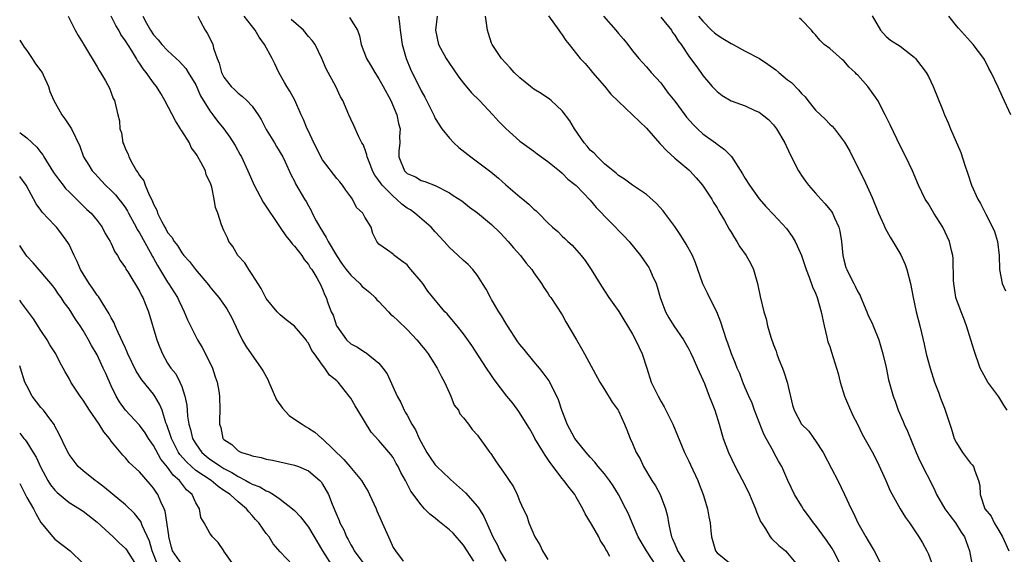
# Model space of a CAD drawing. Units: inches. Extents: x 2631000 to 2634000, y 1500000 to 1503000.
# Drawn here: x 2631000 to 2631140, y 1500115 to 1500191 of the extents above; entities that cross this region are included whole.
import ezdxf

# ---------------------------------------------------------------- set-up
doc = ezdxf.new("R2010")
doc.units = ezdxf.units.IN
doc.header["$MEASUREMENT"] = 0
doc.layers.add('LD26311500_2ft', color=101, linetype='Continuous')

msp = doc.modelspace()

# ---------------------------------------------------------------- linework, layer by layer
at = {"layer": 'LD26311500_2ft'}
for points, elevation in [([(2631006.88, 1500191), (2631007.86, 1500189), (2631008.28, 1500188.28), (2631009, 1500187.14), (2631009.04, 1500187.04), (2631009.2, 1500186.8), (2631011, 1500183.81), (2631011.26, 1500183.26), (2631011.46, 1500183), (2631012.17, 1500181.83), (2631012.75, 1500180.75), (2631013, 1500180.13), (2631013.28, 1500179.28), (2631013.44, 1500179), (2631013.91, 1500177), (2631014.15, 1500176.15), (2631014.22, 1500175), (2631014.44, 1500174.44), (2631014.66, 1500173), (2631014.77, 1500172.77), (2631015, 1500172.1), (2631015.41, 1500171.41), (2631015.49, 1500171), (2631016, 1500170), (2631016.6, 1500169), (2631016.78, 1500168.78), (2631017, 1500168.38), (2631017.62, 1500167.62), (2631017.81, 1500167), (2631018.39, 1500165.61), (2631018.82, 1500164.82), (2631019, 1500164.3), (2631019.45, 1500163.45), (2631019.58, 1500163), (2631020.13, 1500161.87), (2631020.6, 1500161), (2631020.76, 1500160.76), (2631021, 1500160.28), (2631021.58, 1500159.58), (2631021.92, 1500159), (2631022.39, 1500158.39), (2631023, 1500157.38), (2631023.31, 1500157), (2631024.13, 1500156.13), (2631024.97, 1500155), (2631026.8, 1500152.8), (2631027, 1500152.53), (2631027.7, 1500151.7), (2631028.26, 1500151), (2631029.4, 1500149.4), (2631029.64, 1500149), (2631030.11, 1500148.11), (2631031, 1500146.21), (2631031.6, 1500145), (2631032.1, 1500144.1), (2631034.29, 1500141), (2631034.56, 1500140.56), (2631035.27, 1500139.27), (2631035.37, 1500139), (2631036.46, 1500136.46), (2631037.29, 1500135.29), (2631038.24, 1500134.24), (2631039, 1500133.72), (2631040.1, 1500133), (2631040.66, 1500132.66), (2631041, 1500132.47), (2631041.88, 1500131.88), (2631042.88, 1500131), (2631043, 1500130.92), (2631046.02, 1500128.02), (2631046.89, 1500127), (2631048.52, 1500125), (2631049, 1500124.19), (2631049.45, 1500123.45), (2631049.67, 1500123), (2631050.59, 1500121), (2631050.7, 1500120.7), (2631051.32, 1500119.32), (2631051.48, 1500119), (2631052.34, 1500117), (2631052.56, 1500116.56), (2631053, 1500115.51), (2631053.33, 1500115), (2631054.45, 1500113.55)], 8976), ([(2631064.45, 1500113.55), (2631063, 1500115.8), (2631061.52, 1500117.52), (2631061, 1500118.02), (2631059.34, 1500119.34), (2631059, 1500119.64), (2631058.23, 1500120.23), (2631057.48, 1500121), (2631057, 1500121.53), (2631055.51, 1500123.51), (2631054.77, 1500125), (2631054.13, 1500126.13), (2631053.72, 1500127), (2631053.45, 1500127.45), (2631053, 1500128.28), (2631052.71, 1500128.71), (2631051, 1500130.68), (2631049.9, 1500131.9), (2631048.02, 1500135), (2631047.62, 1500135.62), (2631047, 1500136.69), (2631046.78, 1500137), (2631045.21, 1500139), (2631045, 1500139.2), (2631043.96, 1500139.96), (2631043.31, 1500141), (2631043, 1500141.38), (2631041.87, 1500143), (2631041.49, 1500143.49), (2631041, 1500144.54), (2631040.78, 1500144.78), (2631040.66, 1500145), (2631039, 1500146.95), (2631037.84, 1500147.84), (2631037, 1500148.55), (2631036.77, 1500148.77), (2631036.56, 1500149), (2631035, 1500150.89), (2631034.3, 1500152.3), (2631033, 1500154.29), (2631032.51, 1500155), (2631031.95, 1500155.95), (2631030.98, 1500157), (2631030.28, 1500158.28), (2631029.71, 1500159), (2631029.5, 1500159.5), (2631029, 1500160.52), (2631028.86, 1500160.86), (2631028.77, 1500161), (2631028.63, 1500161.37), (2631028.11, 1500163), (2631027.81, 1500163.81), (2631027.63, 1500165), (2631027.28, 1500166.72), (2631027.18, 1500167), (2631027.12, 1500167.12), (2631027, 1500167.46), (2631026.47, 1500168.47), (2631026.36, 1500169), (2631025.73, 1500170.27), (2631025.31, 1500171), (2631025.18, 1500171.18), (2631025, 1500171.49), (2631024.36, 1500172.36), (2631024.1, 1500173), (2631023, 1500174.71), (2631022.88, 1500174.88), (2631022.83, 1500175), (2631022.12, 1500176.12), (2631020.6, 1500179), (2631020.02, 1500180.02), (2631019.41, 1500181), (2631019, 1500181.53), (2631017.97, 1500183), (2631017.54, 1500183.54), (2631017, 1500184.33), (2631016.72, 1500184.72), (2631016.56, 1500185), (2631015.85, 1500186.15), (2631015, 1500187.48), (2631014.38, 1500188.38), (2631014.06, 1500189), (2631013.67, 1500189.67), (2631012.97, 1500191)], 8978), ([(2631017.49, 1500191), (2631018, 1500190), (2631018.56, 1500189), (2631019, 1500188.37), (2631019.65, 1500187.65), (2631020.17, 1500187), (2631021, 1500186.11), (2631022.23, 1500185), (2631022.62, 1500184.62), (2631023.58, 1500183.58), (2631023.94, 1500183), (2631025, 1500181.23), (2631025.68, 1500179.68), (2631027, 1500177.55), (2631027.42, 1500177), (2631028.08, 1500176.08), (2631028.97, 1500175), (2631029.82, 1500173.82), (2631030.6, 1500172.6), (2631031.32, 1500171.32), (2631031.48, 1500171), (2631032.4, 1500169), (2631033.28, 1500167), (2631034.57, 1500164.57), (2631036.96, 1500160.96), (2631037.77, 1500159.77), (2631038.45, 1500159), (2631038.66, 1500158.66), (2631039, 1500158.32), (2631040.05, 1500157), (2631040.4, 1500156.4), (2631041, 1500155.73), (2631041.26, 1500155.26), (2631041.48, 1500155), (2631042.19, 1500153.81), (2631042.75, 1500152.75), (2631043, 1500152.19), (2631043.33, 1500151.33), (2631043.51, 1500151), (2631043.76, 1500150.24), (2631044.23, 1500149), (2631044.49, 1500148.49), (2631044.96, 1500147), (2631045, 1500146.93), (2631046.4, 1500145), (2631047, 1500144.43), (2631047.98, 1500143.98), (2631049, 1500143.26), (2631049.18, 1500143.18), (2631051, 1500141.68), (2631051.55, 1500141), (2631052.16, 1500140.16), (2631053.6, 1500137), (2631054.11, 1500136.11), (2631054.56, 1500135), (2631054.74, 1500134.74), (2631055, 1500134.3), (2631055.68, 1500133), (2631056.19, 1500132.19), (2631056.72, 1500131), (2631057, 1500130.46), (2631057.82, 1500129), (2631058.26, 1500128.26), (2631059, 1500127.23), (2631059.22, 1500127), (2631061, 1500125.28), (2631061.16, 1500125.16), (2631063.28, 1500123.28), (2631065, 1500121.34), (2631065.23, 1500121), (2631065.9, 1500119.9), (2631067.15, 1500117), (2631067.81, 1500115.81), (2631068.17, 1500115), (2631069, 1500113.54)], 8980), ([(2631025.28, 1500191), (2631025.64, 1500190.36), (2631026.31, 1500189), (2631026.61, 1500188.61), (2631027.3, 1500187.3), (2631027.42, 1500187), (2631027.53, 1500186.47), (2631028.05, 1500185), (2631028.33, 1500184.33), (2631028.66, 1500183), (2631029, 1500182.32), (2631030.01, 1500181), (2631030.52, 1500180.52), (2631031, 1500180.04), (2631031.61, 1500179.61), (2631032.24, 1500179), (2631033, 1500178.22), (2631033.86, 1500177), (2631034.3, 1500176.3), (2631035, 1500174.92), (2631036.16, 1500173), (2631036.46, 1500172.46), (2631037.35, 1500171), (2631037.69, 1500170.31), (2631038.51, 1500168.51), (2631039, 1500167.56), (2631039.17, 1500167.17), (2631040.45, 1500165), (2631040.67, 1500164.67), (2631041, 1500164.07), (2631041.38, 1500163.38), (2631041.53, 1500163), (2631042.1, 1500161.9), (2631042.59, 1500161), (2631043.53, 1500159.53), (2631043.78, 1500159), (2631044.98, 1500156.98), (2631045.78, 1500155.78), (2631046.34, 1500155), (2631047, 1500154.18), (2631048.29, 1500153), (2631048.6, 1500152.6), (2631049, 1500152.3), (2631049.71, 1500151.71), (2631050.47, 1500151), (2631050.69, 1500150.69), (2631051, 1500150.44), (2631052.36, 1500149), (2631052.65, 1500148.65), (2631053, 1500148.39), (2631053.72, 1500147.72), (2631055, 1500146.45), (2631056.4, 1500145), (2631056.65, 1500144.65), (2631057, 1500144.25), (2631057.56, 1500143.56), (2631057.98, 1500143), (2631059.28, 1500141), (2631059.82, 1500139.82), (2631060.3, 1500139), (2631061, 1500137.44), (2631061.22, 1500137), (2631061.7, 1500135.7), (2631062.28, 1500135), (2631062.5, 1500134.5), (2631063, 1500133.91), (2631063.71, 1500133), (2631064.25, 1500132.25), (2631065, 1500131.44), (2631065.17, 1500131.17), (2631065.33, 1500131), (2631066.75, 1500129), (2631066.87, 1500128.87), (2631067.65, 1500127.65), (2631068.13, 1500127), (2631069, 1500125.74), (2631069.29, 1500125.29), (2631070.11, 1500124.11), (2631070.61, 1500123), (2631071, 1500122.05), (2631071.48, 1500121), (2631071.98, 1500119.98), (2631072.29, 1500119), (2631073.13, 1500117), (2631073.85, 1500115.85), (2631074.23, 1500115), (2631075, 1500113.77)], 8982), ([(2631083.8, 1500114.2), (2631083.35, 1500115), (2631083.21, 1500115.21), (2631083, 1500115.64), (2631082.44, 1500116.44), (2631082.23, 1500117), (2631081.19, 1500118.81), (2631080.28, 1500120.28), (2631079.97, 1500121), (2631079, 1500122.66), (2631078.79, 1500123), (2631078, 1500124), (2631077.25, 1500125), (2631077, 1500125.31), (2631075.41, 1500127.41), (2631075, 1500128.04), (2631074.6, 1500128.6), (2631074.35, 1500129), (2631073.15, 1500131), (2631073, 1500131.29), (2631072.38, 1500132.38), (2631070.84, 1500134.84), (2631069.99, 1500135.99), (2631069.17, 1500137), (2631067.36, 1500139.36), (2631067, 1500139.93), (2631066.27, 1500141), (2631064.21, 1500144.21), (2631063, 1500145.84), (2631062.09, 1500147), (2631061.59, 1500147.59), (2631060.68, 1500148.68), (2631060.36, 1500149), (2631057.92, 1500151.92), (2631057.22, 1500153), (2631057, 1500153.29), (2631055.51, 1500155), (2631055.27, 1500155.27), (2631055, 1500155.65), (2631054.21, 1500156.21), (2631053.07, 1500157.07), (2631053, 1500157.17), (2631052.24, 1500157.76), (2631051, 1500158.59), (2631050.7, 1500159), (2631050.12, 1500160.12), (2631049.88, 1500161), (2631049, 1500162.45), (2631048.73, 1500163), (2631047.83, 1500163.83), (2631047.24, 1500165), (2631047, 1500165.31), (2631046.29, 1500166.29), (2631045.85, 1500167), (2631045.44, 1500167.44), (2631045, 1500167.93), (2631043, 1500170.6), (2631042.77, 1500171), (2631042.19, 1500172.19), (2631041.77, 1500173), (2631041, 1500174.65), (2631040.82, 1500175), (2631040.3, 1500176.3), (2631039.96, 1500177), (2631039.06, 1500179.06), (2631038.34, 1500180.34), (2631037.91, 1500181), (2631037.59, 1500181.59), (2631036.77, 1500183), (2631036.24, 1500184.24), (2631035.85, 1500185), (2631034.77, 1500187), (2631034, 1500188), (2631033.45, 1500189), (2631031.85, 1500191)], 8984), ([(2631053.79, 1500191), (2631053.94, 1500189.94), (2631054.01, 1500189), (2631054.3, 1500187), (2631054.88, 1500185), (2631055.49, 1500183.49), (2631057, 1500180.4), (2631057.5, 1500179.5), (2631057.75, 1500179), (2631058.82, 1500176.82), (2631059, 1500176.48), (2631059.93, 1500175), (2631061, 1500173.66), (2631061.62, 1500173), (2631062.35, 1500172.35), (2631064.04, 1500171), (2631065, 1500170.31), (2631066.87, 1500168.87), (2631067.96, 1500167.96), (2631069, 1500167.02), (2631071, 1500165.34), (2631071.44, 1500165), (2631072.28, 1500164.28), (2631073, 1500163.59), (2631073.32, 1500163.32), (2631073.66, 1500163), (2631075, 1500161.64), (2631075.66, 1500161), (2631076.38, 1500160.38), (2631077, 1500159.75), (2631077.4, 1500159.4), (2631077.8, 1500159), (2631078.44, 1500158.44), (2631079.72, 1500157), (2631080.3, 1500156.3), (2631081.15, 1500155), (2631082.36, 1500153), (2631083, 1500151.98), (2631083.66, 1500151), (2631085.04, 1500149.04), (2631087, 1500145.81), (2631087.43, 1500145), (2631088.38, 1500143), (2631089.01, 1500141), (2631089.67, 1500139), (2631090.25, 1500137.75), (2631090.62, 1500137), (2631091, 1500136.28), (2631091.48, 1500135.48), (2631092.74, 1500133), (2631094.4, 1500129), (2631095, 1500127.78), (2631095.24, 1500127.24), (2631096.27, 1500125), (2631096.48, 1500124.48), (2631097.03, 1500123), (2631097.66, 1500121), (2631097.85, 1500119.85), (2631098.02, 1500119), (2631098.14, 1500117.86), (2631098.21, 1500117), (2631098.78, 1500115), (2631099, 1500114.73), (2631101, 1500113.1)], 8990), ([(2631059.28, 1500191), (2631059.05, 1500189), (2631059.46, 1500187), (2631060.53, 1500185), (2631061, 1500184.27), (2631061.52, 1500183.52), (2631062.33, 1500182.33), (2631063, 1500181.46), (2631064.13, 1500180.13), (2631065.26, 1500179), (2631067.16, 1500177), (2631068.04, 1500176.04), (2631069.03, 1500175.03), (2631071, 1500173.25), (2631071.32, 1500173), (2631072.31, 1500172.31), (2631073, 1500171.8), (2631073.45, 1500171.45), (2631075, 1500170.34), (2631076.62, 1500169), (2631077, 1500168.71), (2631077.84, 1500167.84), (2631079, 1500166.93), (2631081, 1500164.84), (2631081.82, 1500163.82), (2631082.63, 1500163), (2631083, 1500162.59), (2631084.6, 1500161), (2631085, 1500160.56), (2631085.79, 1500159.79), (2631086.51, 1500159), (2631088.13, 1500157), (2631089, 1500155.76), (2631089.3, 1500155.3), (2631089.48, 1500155), (2631089.8, 1500154.2), (2631090.34, 1500153), (2631090.52, 1500152.52), (2631090.91, 1500151), (2631091.66, 1500149), (2631092.14, 1500148.14), (2631092.86, 1500147), (2631094.23, 1500145), (2631095, 1500143.67), (2631095.22, 1500143.22), (2631095.62, 1500142.38), (2631096.24, 1500141), (2631096.44, 1500140.44), (2631097, 1500139.3), (2631097.22, 1500138.78), (2631097.9, 1500137), (2631098.19, 1500136.19), (2631098.67, 1500135), (2631099.29, 1500133), (2631099.67, 1500131.66), (2631099.87, 1500131), (2631100.62, 1500129), (2631101.57, 1500127), (2631103, 1500124.29), (2631103.63, 1500123), (2631104.1, 1500121.9), (2631104.46, 1500121), (2631104.58, 1500120.58), (2631105, 1500119.66), (2631105.19, 1500119.19), (2631105.3, 1500119), (2631105.87, 1500118.13), (2631106.54, 1500117), (2631106.75, 1500116.75), (2631107.78, 1500115.78), (2631108.7, 1500115), (2631109, 1500114.67), (2631110.41, 1500113)], 8992), ([(2631116.57, 1500113), (2631115.54, 1500115), (2631115.35, 1500115.35), (2631114.55, 1500116.55), (2631113, 1500118.66), (2631112.7, 1500119), (2631111.99, 1500119.99), (2631111.23, 1500121), (2631111, 1500121.41), (2631110.02, 1500123), (2631109.07, 1500125), (2631108.19, 1500127), (2631107.74, 1500127.74), (2631107.08, 1500129), (2631107, 1500129.12), (2631105.99, 1500131), (2631105.62, 1500131.62), (2631105, 1500133.28), (2631104.31, 1500135), (2631103.98, 1500135.98), (2631103.51, 1500137), (2631103, 1500138.2), (2631102.67, 1500139), (2631102.22, 1500140.22), (2631101.86, 1500141), (2631101.64, 1500141.64), (2631101.05, 1500143), (2631100.55, 1500144.55), (2631100.36, 1500145), (2631099.53, 1500147.53), (2631098.99, 1500148.99), (2631097.95, 1500151), (2631097.64, 1500151.64), (2631096.96, 1500152.96), (2631096.29, 1500155), (2631095.93, 1500155.93), (2631095.5, 1500157), (2631094.61, 1500158.61), (2631093.85, 1500159.85), (2631093, 1500161.1), (2631091.61, 1500163), (2631091.35, 1500163.35), (2631090.39, 1500164.39), (2631089, 1500165.66), (2631087, 1500167), (2631085.84, 1500167.84), (2631085, 1500168.36), (2631084.7, 1500168.7), (2631084.27, 1500169), (2631083, 1500170.01), (2631082.01, 1500171), (2631081.54, 1500171.54), (2631081, 1500171.98), (2631080.55, 1500172.55), (2631080.16, 1500173), (2631078.75, 1500175), (2631078.12, 1500176.12), (2631077, 1500177.56), (2631075.46, 1500179), (2631075.21, 1500179.21), (2631074.02, 1500180.02), (2631073, 1500180.65), (2631072.52, 1500181), (2631071, 1500182.25), (2631070.2, 1500183), (2631069.65, 1500183.65), (2631069, 1500184.32), (2631068.41, 1500185), (2631067.07, 1500187), (2631067, 1500187.18), (2631066.54, 1500188.54), (2631066.4, 1500189), (2631066.12, 1500191)], 8994), ([(2631075.05, 1500191.05), (2631076.54, 1500189), (2631076.71, 1500188.71), (2631077, 1500188.35), (2631077.55, 1500187.55), (2631078.02, 1500187), (2631079.59, 1500185), (2631080.27, 1500184.27), (2631081, 1500183.41), (2631081.32, 1500183), (2631083, 1500181.06), (2631083.94, 1500179.94), (2631085, 1500178.87), (2631089, 1500175.1), (2631090.89, 1500172.89), (2631091.85, 1500171.85), (2631093, 1500170.83), (2631095, 1500169.15), (2631095.16, 1500169), (2631096.03, 1500168.03), (2631096.94, 1500167), (2631098.25, 1500165), (2631098.51, 1500164.51), (2631099, 1500163.75), (2631099.27, 1500163.27), (2631100.05, 1500161.95), (2631100.73, 1500160.73), (2631101, 1500160.31), (2631101.48, 1500159.48), (2631101.81, 1500159), (2631102.24, 1500158.24), (2631103.14, 1500157), (2631103.79, 1500155.79), (2631104.17, 1500155), (2631104.75, 1500153), (2631105.14, 1500151.14), (2631105.65, 1500149), (2631105.97, 1500147.97), (2631106.18, 1500147), (2631106.62, 1500145.38), (2631107, 1500144.29), (2631107.39, 1500143.39), (2631107.49, 1500143), (2631107.77, 1500142.23), (2631108.28, 1500141), (2631108.47, 1500140.47), (2631108.94, 1500139), (2631109.72, 1500135.72), (2631109.93, 1500135), (2631111, 1500133), (2631112.03, 1500132.03), (2631112.75, 1500131), (2631113, 1500130.67), (2631114.08, 1500129), (2631115.27, 1500126.73), (2631116.14, 1500125), (2631117.11, 1500123), (2631118.04, 1500121), (2631118.38, 1500120.38), (2631119, 1500119), (2631120.12, 1500117), (2631120.46, 1500116.46), (2631121, 1500115.47), (2631121.3, 1500115), (2631122.37, 1500113)], 8996), ([(2631082.87, 1500191), (2631084.64, 1500189), (2631085, 1500188.56), (2631085.73, 1500187.73), (2631086.32, 1500187), (2631087, 1500186.1), (2631087.9, 1500185), (2631088.41, 1500184.41), (2631089, 1500183.8), (2631089.66, 1500183), (2631091, 1500181.52), (2631092.08, 1500180.08), (2631093, 1500178.91), (2631094.41, 1500177), (2631094.65, 1500176.65), (2631095.61, 1500175.61), (2631096.21, 1500175), (2631097, 1500174.27), (2631098.76, 1500173), (2631099, 1500172.8), (2631100.07, 1500172.07), (2631101.04, 1500171.04), (2631102.62, 1500168.62), (2631103, 1500167.91), (2631103.59, 1500167), (2631105, 1500165.05), (2631105.94, 1500163.94), (2631107, 1500162.8), (2631108.85, 1500160.85), (2631109.68, 1500159.68), (2631110.1, 1500159), (2631110.39, 1500158.38), (2631110.98, 1500157), (2631111.64, 1500155), (2631112.09, 1500153.91), (2631112.56, 1500152.56), (2631113, 1500151.63), (2631113.15, 1500151.16), (2631113.23, 1500151), (2631113.79, 1500149), (2631114.21, 1500147), (2631114.61, 1500145.39), (2631114.74, 1500144.74), (2631115, 1500144.05), (2631115.24, 1500143.24), (2631115.5, 1500142.5), (2631115.97, 1500141), (2631116.2, 1500140.2), (2631116.48, 1500139), (2631117.08, 1500137), (2631117.65, 1500135.65), (2631118.27, 1500134.27), (2631118.92, 1500133), (2631119.59, 1500131.59), (2631121, 1500129.08), (2631121.72, 1500127.72), (2631122.94, 1500125), (2631123.56, 1500123.56), (2631124.99, 1500120.99), (2631125.75, 1500119.75), (2631126.31, 1500119), (2631127.66, 1500117), (2631128.15, 1500116.15), (2631128.8, 1500115), (2631129, 1500114.55), (2631129.57, 1500113)], 8998), ([(2631091, 1500190.85), (2631092.52, 1500189), (2631092.7, 1500188.7), (2631093, 1500188.3), (2631093.48, 1500187.48), (2631093.9, 1500187), (2631095, 1500185.3), (2631095.25, 1500185), (2631095.97, 1500183.97), (2631096.7, 1500183), (2631097, 1500182.56), (2631098.33, 1500181), (2631098.66, 1500180.66), (2631099, 1500180.29), (2631099.73, 1500179.73), (2631101, 1500178.96), (2631103, 1500178.25), (2631104.38, 1500177.62), (2631105, 1500177.36), (2631106.31, 1500176.31), (2631107, 1500175.58), (2631107.43, 1500175), (2631108.64, 1500173), (2631109.36, 1500171.36), (2631110.57, 1500169), (2631110.75, 1500168.75), (2631111, 1500168.34), (2631111.57, 1500167.57), (2631111.97, 1500167), (2631113, 1500165.86), (2631113.74, 1500165), (2631114.35, 1500164.35), (2631115, 1500163.55), (2631115.23, 1500163.23), (2631115.38, 1500163), (2631115.66, 1500162.34), (2631116.29, 1500161), (2631116.43, 1500160.43), (2631116.66, 1500159), (2631116.86, 1500157), (2631117, 1500156.37), (2631117.3, 1500155.3), (2631117.41, 1500155), (2631117.79, 1500154.2), (2631118.42, 1500153), (2631118.63, 1500152.63), (2631119, 1500151.84), (2631119.3, 1500151.3), (2631119.42, 1500151), (2631120.28, 1500149), (2631120.46, 1500148.46), (2631121, 1500147.38), (2631121.16, 1500147), (2631121.95, 1500145), (2631122.56, 1500143), (2631123, 1500141.06), (2631123.34, 1500139.34), (2631123.43, 1500139), (2631123.99, 1500137), (2631124.27, 1500136.27), (2631124.72, 1500135), (2631125.41, 1500133.41), (2631125.57, 1500133), (2631126.02, 1500132.02), (2631127.26, 1500129), (2631127.79, 1500127.79), (2631129.83, 1500123.83), (2631130.17, 1500123), (2631131.34, 1500121), (2631132.03, 1500120.03), (2631132.83, 1500119), (2631133.67, 1500117.66), (2631134.12, 1500117), (2631134.85, 1500115), (2631135.24, 1500113)], 9000), ([(2631096.39, 1500191), (2631097, 1500190.28), (2631098.23, 1500189), (2631098.63, 1500188.63), (2631099, 1500188.37), (2631099.83, 1500187.83), (2631101, 1500187.14), (2631101.27, 1500187), (2631103, 1500186.02), (2631105.01, 1500185), (2631106.2, 1500184.2), (2631107.36, 1500183.36), (2631107.75, 1500183), (2631109, 1500181.96), (2631109.56, 1500181.56), (2631110.55, 1500180.55), (2631111, 1500180.01), (2631111.52, 1500179.52), (2631111.91, 1500179), (2631113, 1500177.64), (2631114.36, 1500176.36), (2631115, 1500175.64), (2631115.36, 1500175.36), (2631115.66, 1500175), (2631117.09, 1500173.09), (2631117.83, 1500171.83), (2631119.24, 1500169), (2631119.84, 1500167.84), (2631121, 1500165.22), (2631121.92, 1500163), (2631122.67, 1500161.33), (2631122.87, 1500160.87), (2631123.59, 1500159.59), (2631123.97, 1500159), (2631125.08, 1500157.08), (2631125.69, 1500155.69), (2631125.95, 1500155), (2631126.47, 1500153), (2631126.85, 1500151), (2631127.27, 1500149), (2631127.78, 1500147), (2631128.01, 1500145.99), (2631128.41, 1500144.41), (2631128.71, 1500143), (2631129.27, 1500141), (2631129.89, 1500139), (2631130.43, 1500137.57), (2631130.72, 1500136.72), (2631131.28, 1500135.28), (2631131.4, 1500135), (2631131.56, 1500134.43), (2631132.04, 1500133), (2631132.3, 1500132.3), (2631132.66, 1500131), (2631133, 1500130.35), (2631133.87, 1500129), (2631135, 1500127.47), (2631135.22, 1500127.22), (2631135.4, 1500127), (2631135.6, 1500126.4), (2631136.14, 1500125), (2631136.29, 1500124.29), (2631136.34, 1500123), (2631137.03, 1500121), (2631137.93, 1500119.93), (2631138.34, 1500119), (2631139, 1500117.92), (2631139.52, 1500117), (2631140.44, 1500115)], 9002), ([(2631121.03, 1500191.03), (2631122.22, 1500189), (2631123, 1500188.13), (2631123.61, 1500187.61), (2631125, 1500186.72), (2631127, 1500185.19), (2631127.18, 1500185), (2631128.69, 1500183), (2631129, 1500182.44), (2631129.69, 1500181), (2631131, 1500177.73), (2631131.28, 1500177), (2631131.83, 1500175.83), (2631132.14, 1500175), (2631133.61, 1500171.61), (2631134.16, 1500169.84), (2631134.6, 1500168.6), (2631135.12, 1500167), (2631136.01, 1500165), (2631136.38, 1500164.38), (2631137.14, 1500162.86), (2631138.12, 1500161), (2631138.38, 1500160.38), (2631138.8, 1500159), (2631139.04, 1500157), (2631139.09, 1500155), (2631139.49, 1500153), (2631139.95, 1500151.95)], 9006), ([(2631140.72, 1500177), (2631139.53, 1500179.53), (2631138.91, 1500180.91), (2631137.93, 1500183), (2631137.57, 1500183.57), (2631137, 1500184.75), (2631136.86, 1500185), (2631135.37, 1500187), (2631135, 1500187.42), (2631133.28, 1500189.28), (2631133, 1500189.62), (2631131.92, 1500191)], 9008), ([(2631090.33, 1500113), (2631088.97, 1500115), (2631087.81, 1500117), (2631086.95, 1500119), (2631086.38, 1500120.38), (2631086.06, 1500121), (2631085.02, 1500123), (2631084.24, 1500124.24), (2631083.73, 1500125), (2631083, 1500125.94), (2631082.14, 1500127), (2631081.64, 1500127.64), (2631081, 1500128.35), (2631080.44, 1500129), (2631079, 1500130.75), (2631078.83, 1500131), (2631077.74, 1500133), (2631077.55, 1500133.55), (2631076.95, 1500135), (2631076.49, 1500136.49), (2631076.25, 1500137), (2631075.46, 1500138.54), (2631075.25, 1500139), (2631075.16, 1500139.16), (2631074.33, 1500140.33), (2631073.79, 1500141), (2631073, 1500141.92), (2631071.62, 1500143.62), (2631071, 1500144.36), (2631070.73, 1500144.73), (2631069.23, 1500147), (2631069.15, 1500147.15), (2631069, 1500147.37), (2631068.4, 1500148.4), (2631068, 1500149), (2631067, 1500150.75), (2631066.84, 1500151), (2631066.22, 1500152.22), (2631065.71, 1500153), (2631065, 1500154.15), (2631064.33, 1500155), (2631063.69, 1500155.69), (2631063, 1500156.29), (2631062.26, 1500157), (2631061.59, 1500157.59), (2631061, 1500158.14), (2631060.27, 1500159), (2631059, 1500160.33), (2631058.43, 1500161), (2631056.09, 1500163), (2631055.47, 1500163.47), (2631055, 1500163.74), (2631054.27, 1500164.27), (2631053.49, 1500165), (2631053, 1500165.4), (2631051.44, 1500167), (2631051, 1500167.64), (2631050.41, 1500168.41), (2631050.09, 1500169), (2631049.82, 1500169.82), (2631049.31, 1500171), (2631049.29, 1500171.29), (2631049, 1500172.13), (2631048.75, 1500172.75), (2631048.58, 1500173), (2631048.13, 1500173.87), (2631047.46, 1500175.46), (2631047, 1500176.38), (2631046.72, 1500177), (2631045.87, 1500179), (2631045.55, 1500179.55), (2631044.86, 1500181), (2631043.5, 1500183.5), (2631042.88, 1500185), (2631041.93, 1500187), (2631041.54, 1500187.54), (2631041, 1500188.12), (2631040.27, 1500189), (2631038.53, 1500190.53)], 8986), ([(2631046.8, 1500190.8), (2631047.94, 1500189), (2631048.23, 1500188.23), (2631048.48, 1500187), (2631049.22, 1500185), (2631049.92, 1500183.92), (2631050.42, 1500183), (2631051, 1500182.11), (2631051.61, 1500181), (2631052.68, 1500179), (2631053.55, 1500177), (2631053.77, 1500175.77), (2631054, 1500175), (2631053.92, 1500173.92), (2631053.95, 1500173), (2631053.84, 1500171.84), (2631053.83, 1500171), (2631054.64, 1500169), (2631054.83, 1500168.83), (2631055, 1500168.64), (2631056.19, 1500168.19), (2631057, 1500167.64), (2631057.51, 1500167.51), (2631059, 1500166.94), (2631061, 1500165.91), (2631061.53, 1500165.53), (2631062.76, 1500164.76), (2631063.88, 1500163.88), (2631065, 1500163.07), (2631067, 1500161.41), (2631068.21, 1500160.21), (2631069.36, 1500159), (2631070.1, 1500158.1), (2631071.09, 1500157), (2631071.91, 1500155.91), (2631072.71, 1500155), (2631073, 1500154.55), (2631074.1, 1500153), (2631074.43, 1500152.43), (2631075, 1500151.63), (2631075.23, 1500151.23), (2631075.42, 1500151), (2631076.23, 1500149.77), (2631077, 1500148.56), (2631077.54, 1500147.54), (2631079.03, 1500145), (2631079.78, 1500143.78), (2631080.17, 1500143), (2631082.38, 1500139), (2631083, 1500137.94), (2631084.13, 1500136.13), (2631084.94, 1500135), (2631085, 1500134.89), (2631085.88, 1500133), (2631086.2, 1500132.2), (2631086.66, 1500131), (2631087, 1500130.26), (2631087.53, 1500129), (2631088.07, 1500128.07), (2631088.56, 1500127), (2631089.76, 1500125), (2631090.24, 1500124.24), (2631090.94, 1500123), (2631091.7, 1500121), (2631091.96, 1500119.96), (2631092.11, 1500119), (2631092.38, 1500117.62), (2631092.55, 1500117), (2631092.7, 1500116.7), (2631093, 1500115.95), (2631093.3, 1500115.3), (2631093.38, 1500115), (2631094.67, 1500113)], 8988), ([(2631140.21, 1500135), (2631139.71, 1500135.71), (2631139, 1500136.89), (2631137.44, 1500139), (2631136.35, 1500141), (2631135.48, 1500143.48), (2631135.05, 1500145), (2631134.41, 1500147), (2631134.03, 1500148.03), (2631133.64, 1500149), (2631133.49, 1500149.49), (2631133, 1500150.74), (2631132.92, 1500151), (2631132.6, 1500153), (2631132.56, 1500153.44), (2631132.54, 1500156.54), (2631132.49, 1500157), (2631132.3, 1500157.7), (2631131.99, 1500159), (2631131.04, 1500161), (2631129.79, 1500163), (2631129, 1500164.31), (2631128.56, 1500165), (2631127.6, 1500167), (2631126.76, 1500169), (2631125.82, 1500171), (2631125, 1500172.59), (2631123.58, 1500175.58), (2631122.87, 1500177), (2631121.81, 1500179), (2631121.51, 1500179.51), (2631120.4, 1500181), (2631119, 1500182.6), (2631118.78, 1500182.78), (2631118.6, 1500183), (2631117.77, 1500183.77), (2631117, 1500184.66), (2631116.8, 1500184.8), (2631115, 1500186.4), (2631114.21, 1500187), (2631113.58, 1500187.58), (2631113, 1500188.33), (2631112.67, 1500188.67), (2631112.4, 1500189), (2631111, 1500190.49), (2631110.71, 1500190.71)], 9004), ([(2631000, 1500187.59), (2631000.42, 1500187), (2631000.62, 1500186.62), (2631001, 1500186.14), (2631001.79, 1500185), (2631002.25, 1500184.25), (2631003, 1500183.25), (2631003.17, 1500183), (2631003.33, 1500182.67), (2631004.08, 1500181), (2631004.29, 1500180.29), (2631004.86, 1500179), (2631005.99, 1500177), (2631006.43, 1500176.43), (2631007.37, 1500175), (2631008.55, 1500172.55), (2631009.07, 1500171), (2631009.81, 1500169.81), (2631010.28, 1500169), (2631010.65, 1500168.65), (2631011.62, 1500167.62), (2631012.16, 1500167), (2631013, 1500166.23), (2631013.61, 1500165.61), (2631014.07, 1500165), (2631014.49, 1500164.49), (2631015, 1500163.75), (2631015.3, 1500163.3), (2631015.45, 1500163), (2631016.55, 1500161), (2631016.7, 1500160.7), (2631017, 1500160.23), (2631018.52, 1500157.48), (2631018.85, 1500156.84), (2631019, 1500156.59), (2631019.57, 1500155.57), (2631021, 1500153.2), (2631021.14, 1500153), (2631022.4, 1500151), (2631022.58, 1500150.58), (2631023, 1500149.69), (2631023.37, 1500149), (2631023.84, 1500147.84), (2631025, 1500145.48), (2631025.26, 1500145), (2631025.92, 1500143.92), (2631026.39, 1500143), (2631027.35, 1500141), (2631027.74, 1500139.74), (2631028.02, 1500139), (2631028.28, 1500137.72), (2631028.37, 1500137), (2631028.41, 1500135), (2631028.35, 1500133.65), (2631028.38, 1500133), (2631028.54, 1500132.54), (2631028.85, 1500131), (2631029, 1500130.83), (2631030.14, 1500130.14), (2631031, 1500129.25), (2631031.47, 1500129), (2631032.68, 1500128.68), (2631033, 1500128.5), (2631034.27, 1500128.27), (2631035, 1500128.03), (2631035.88, 1500127.88), (2631039, 1500127.21), (2631039.56, 1500127), (2631041, 1500126.37), (2631042.63, 1500125), (2631042.81, 1500124.81), (2631043, 1500124.51), (2631043.84, 1500123), (2631044.34, 1500121.66), (2631044.63, 1500121), (2631044.76, 1500120.76), (2631045, 1500120.09), (2631045.34, 1500119.34), (2631045.47, 1500119), (2631046.01, 1500118.01), (2631046.39, 1500117), (2631046.62, 1500116.62), (2631047, 1500115.85), (2631047.33, 1500115.33), (2631047.49, 1500115), (2631048.99, 1500113)], 8974), ([(2631000, 1500174.45), (2631000.27, 1500174.27), (2631001, 1500173.69), (2631002.41, 1500172.41), (2631003, 1500171.62), (2631003.28, 1500171.28), (2631003.41, 1500171), (2631004.79, 1500168.79), (2631005.65, 1500167.65), (2631006.17, 1500167), (2631006.52, 1500166.52), (2631007, 1500166.02), (2631008.08, 1500165), (2631008.52, 1500164.52), (2631009.55, 1500163.55), (2631010.17, 1500163), (2631011, 1500161.96), (2631011.7, 1500161), (2631012.13, 1500160.13), (2631012.84, 1500159), (2631013, 1500158.69), (2631013.52, 1500157.52), (2631013.88, 1500157), (2631014.28, 1500156.28), (2631015, 1500155.23), (2631015.07, 1500155.07), (2631015.34, 1500154.66), (2631017, 1500151.94), (2631017.3, 1500151.3), (2631017.49, 1500151), (2631017.82, 1500150.18), (2631018.27, 1500149), (2631019.47, 1500145), (2631019.9, 1500143.9), (2631020.26, 1500143), (2631021, 1500141.71), (2631021.44, 1500141), (2631022.15, 1500140.15), (2631022.74, 1500139), (2631023, 1500138.37), (2631023.46, 1500137), (2631023.72, 1500135.72), (2631023.77, 1500135), (2631023.84, 1500134.16), (2631024.01, 1500133), (2631024.24, 1500132.24), (2631024.53, 1500131), (2631025, 1500130.2), (2631025.85, 1500129), (2631026.46, 1500128.46), (2631027, 1500128.05), (2631027.64, 1500127.64), (2631028.54, 1500127), (2631029, 1500126.71), (2631030.13, 1500126.13), (2631031, 1500125.56), (2631032.11, 1500125), (2631032.69, 1500124.69), (2631033, 1500124.49), (2631034.09, 1500124.09), (2631035, 1500123.53), (2631035.41, 1500123.41), (2631036.05, 1500123), (2631037, 1500122.34), (2631038.72, 1500121), (2631039, 1500120.74), (2631039.86, 1500119.86), (2631041, 1500118.36), (2631042.99, 1500115), (2631044.53, 1500112.53)], 8972), ([(2631038.76, 1500113), (2631037, 1500114.87), (2631035.99, 1500115.99), (2631035.41, 1500117), (2631035, 1500117.47), (2631033.95, 1500119), (2631033.49, 1500119.49), (2631033, 1500120.04), (2631032.54, 1500120.54), (2631032.18, 1500121), (2631031, 1500121.96), (2631029.87, 1500123), (2631029.35, 1500123.35), (2631029, 1500123.61), (2631028.16, 1500124.16), (2631027.19, 1500125), (2631025, 1500126.45), (2631024.37, 1500127), (2631023.66, 1500127.66), (2631022.73, 1500128.73), (2631022.56, 1500129), (2631021.54, 1500131), (2631021.43, 1500131.43), (2631020.91, 1500132.91), (2631020.77, 1500133.23), (2631020.21, 1500135), (2631019.87, 1500135.87), (2631019.19, 1500137), (2631019, 1500137.27), (2631017.34, 1500139.34), (2631016.54, 1500140.54), (2631015.37, 1500143), (2631015.27, 1500143.27), (2631015, 1500143.81), (2631014.64, 1500144.64), (2631013.97, 1500146.03), (2631013.56, 1500147), (2631013.41, 1500147.41), (2631013, 1500148.14), (2631012.72, 1500148.72), (2631011.7, 1500150.3), (2631011.17, 1500151.17), (2631011, 1500151.36), (2631010.35, 1500152.35), (2631009.88, 1500153), (2631009, 1500154.39), (2631008.64, 1500155), (2631008.15, 1500156.15), (2631007.72, 1500157), (2631007, 1500158.53), (2631006.83, 1500158.83), (2631006, 1500160), (2631005.21, 1500161), (2631005, 1500161.25), (2631003.17, 1500163.17), (2631003, 1500163.44), (2631002.33, 1500164.33), (2631000.91, 1500167), (2631000, 1500168.24)], 8970), ([(2631030.41, 1500113), (2631029, 1500114.96), (2631028.96, 1500115), (2631028.18, 1500116.18), (2631027.39, 1500117), (2631027, 1500117.55), (2631026.2, 1500119), (2631025.73, 1500119.73), (2631025.51, 1500121), (2631025, 1500121.83), (2631024.49, 1500123), (2631023.7, 1500123.7), (2631022.81, 1500124.81), (2631022.68, 1500125), (2631021.79, 1500125.79), (2631021, 1500126.89), (2631020.05, 1500128.05), (2631019, 1500130), (2631018.29, 1500131), (2631017.8, 1500131.8), (2631017, 1500132.87), (2631015.03, 1500135.03), (2631014.19, 1500136.19), (2631013.7, 1500137), (2631013, 1500138.45), (2631012.21, 1500140.21), (2631011.87, 1500141), (2631011, 1500142.87), (2631010.21, 1500144.21), (2631009.79, 1500145), (2631009, 1500146.35), (2631008.57, 1500147), (2631007.92, 1500147.92), (2631007, 1500149.41), (2631006.32, 1500150.32), (2631005.87, 1500151), (2631005.5, 1500151.5), (2631005, 1500152.28), (2631004.69, 1500152.69), (2631001.93, 1500155.93), (2631001, 1500156.89), (2631000.16, 1500158.16), (2631000, 1500158.4)], 8968), ([(2631023, 1500113.1), (2631021.68, 1500115), (2631021.54, 1500115.54), (2631021.19, 1500117), (2631021.18, 1500117.18), (2631020.65, 1500120.65), (2631020.51, 1500121), (2631020.04, 1500121.96), (2631019.62, 1500123), (2631019.36, 1500123.36), (2631019, 1500123.91), (2631018.51, 1500124.51), (2631017, 1500126.23), (2631015.56, 1500127.56), (2631015, 1500128.25), (2631014.63, 1500128.63), (2631013, 1500130.61), (2631012.73, 1500131), (2631011.93, 1500131.93), (2631011.27, 1500133), (2631009.89, 1500135), (2631009, 1500136.42), (2631008.58, 1500137), (2631007.28, 1500139), (2631007, 1500139.51), (2631006.44, 1500140.44), (2631006.17, 1500141), (2631005.75, 1500141.75), (2631005.11, 1500143), (2631004.3, 1500144.3), (2631003.91, 1500145), (2631003, 1500146.34), (2631001.97, 1500147.97), (2631000.28, 1500150.28), (2631000, 1500150.63)], 8966), ([(2631019.59, 1500113), (2631018.81, 1500115), (2631018.41, 1500116.41), (2631017.39, 1500118.61), (2631017.18, 1500119.18), (2631017, 1500119.43), (2631016.3, 1500120.3), (2631015, 1500121.57), (2631013.14, 1500123.14), (2631012.04, 1500124.04), (2631011, 1500124.82), (2631010.72, 1500125), (2631009, 1500126.39), (2631008.29, 1500127), (2631007, 1500128.7), (2631006.68, 1500129.32), (2631005.62, 1500131.62), (2631005, 1500132.74), (2631004.92, 1500132.92), (2631004.4, 1500133.6), (2631003.36, 1500135), (2631003, 1500135.41), (2631001.76, 1500137), (2631001, 1500138.48), (2631000.75, 1500139), (2631000.1, 1500141), (2631000, 1500141.29)], 8964), ([(2631000, 1500131.73), (2631000.57, 1500131), (2631000.77, 1500130.77), (2631001, 1500130.44), (2631001.93, 1500129), (2631002.32, 1500128.32), (2631003, 1500126.87), (2631004.01, 1500125), (2631004.39, 1500124.39), (2631005, 1500123.65), (2631005.31, 1500123.31), (2631007, 1500121.9), (2631008.47, 1500121), (2631009, 1500120.63), (2631011, 1500119.07), (2631013.27, 1500117), (2631014.13, 1500116.13), (2631015, 1500115.34), (2631015.15, 1500115.15), (2631016.52, 1500113)], 8962), ([(2631000, 1500124.58), (2631001, 1500122.61), (2631001.94, 1500121), (2631002.3, 1500120.3), (2631003, 1500119.03), (2631004.69, 1500117), (2631005, 1500116.67), (2631007.16, 1500115), (2631009, 1500113.22)], 8960)]:
    msp.add_lwpolyline(points, dxfattribs=dict(at, elevation=elevation))

doc.saveas('drawing.dxf')
